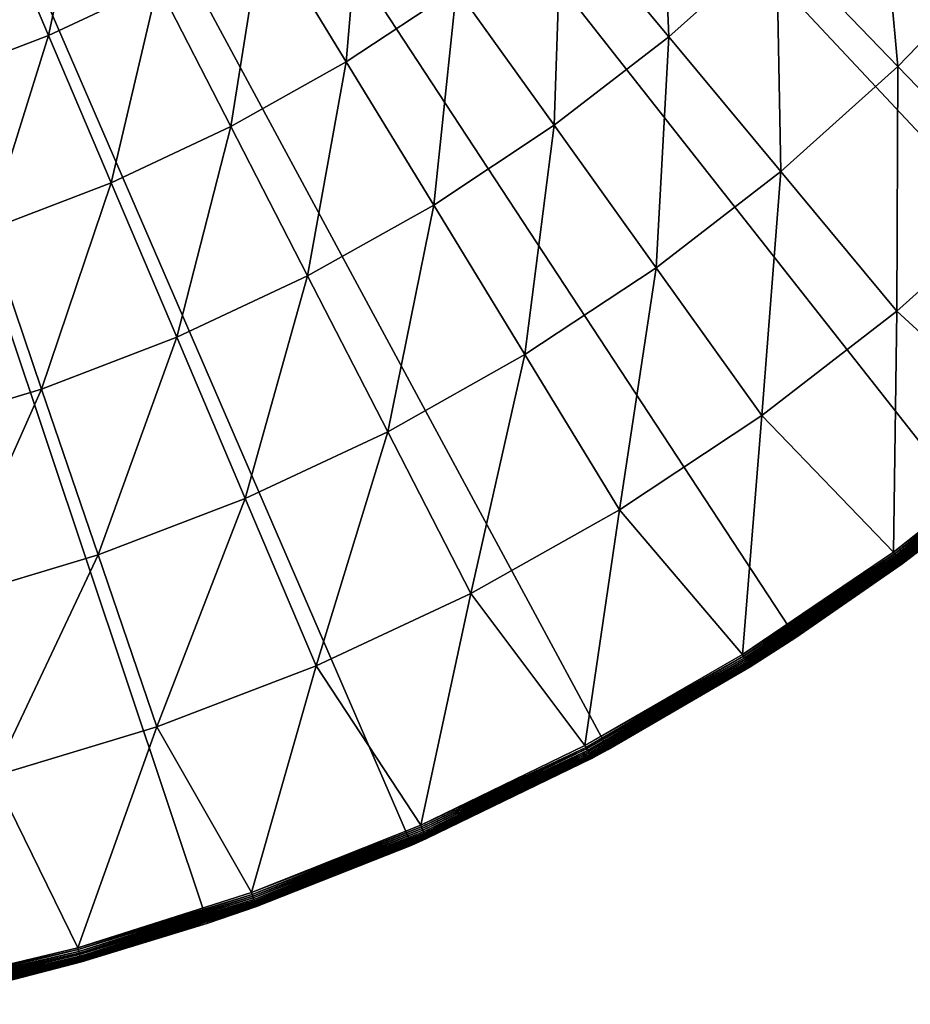
# Model space of a CAD drawing. Extents: x -136 to 136, y -174 to 36.
# Drawn here: x -93 to -82, y -29 to -18 of the extents above; entities that cross this region are included whole.
import ezdxf

# ---------------------------------------------------------------- set-up
doc = ezdxf.new("R2010")
doc.units = 0
doc.layers.add('L4', color=7, linetype='CONTINUOUS')

msp = doc.modelspace()

# ---------------------------------------------------------------- linework, layer by layer
at = {"layer": 'L4', "color": 7}
for points in [[(-85.75147, -26.40037), (-88.07372, -27.52751), (-100, 0)], [(-100, 0), (-88.07372, -27.52751), (-90.48426, -28.45085)], [(-100, 0), (-90.48426, -28.45085), (-92.96526, -29.16354)], [(-79.48242, -21.88673), (-81.43986, -23.5695), (-100, 0)], [(-100, 0), (-81.43986, -23.5695), (-83.53471, -25.07776)], [(-100, 0), (-83.53471, -25.07776), (-85.75147, -26.40037)], [(-74.57377, -15.9219), (-76.03662, -18.04872), (-100, 0)], [(-100, 0), (-76.03662, -18.04872), (-77.67688, -20.04192)], [(-100, 0), (-77.67688, -20.04192), (-79.48242, -21.88673)], [(-86.30411, -16.45732, 9.357098), (-85.03547, -17.98175, 7.853064), (-85.13934, -15.41368, 9.357098)], [(-85.13934, -15.41368, 9.357098), (-85.03547, -17.98175, 7.853064), (-83.76281, -16.84144, 7.853064)], [(-83.76281, -16.84144, 7.853064), (-82.32685, -18.33083, 6.469156), (-82.57678, -15.61128, 7.853064)], [(-82.57678, -15.61128, 7.853064), (-82.32685, -18.33083, 6.469156), (-81.03594, -16.99188, 6.469156)], [(-93.06626, -16.31646, 12.704), (-92.36561, -17.96523, 10.97597), (-91.89373, -15.7668, 12.704)], [(-91.89373, -15.7668, 12.704), (-92.36561, -17.96523, 10.97597), (-91.07459, -17.36003, 10.97597)], [(-89.8312, -16.6622, 10.97597), (-88.84627, -18.27608, 9.357098), (-88.64207, -15.87548, 10.97597)], [(-88.64207, -15.87548, 10.97597), (-88.84627, -18.27608, 9.357098), (-87.54196, -17.41315, 9.357098)], [(-93.06626, -16.31646, 12.704), (-93.69735, -18.47458, 10.97597), (-92.36561, -17.96523, 10.97597)], [(-87.54196, -17.41315, 9.357098), (-86.38798, -19.02612, 7.853064), (-86.30411, -16.45732, 9.357098)], [(-86.30411, -16.45732, 9.357098), (-86.38798, -19.02612, 7.853064), (-85.03547, -17.98175, 7.853064)], [(-91.07459, -17.36003, 10.97597), (-90.21009, -19.0415, 9.357098), (-89.8312, -16.6622, 10.97597)], [(-89.8312, -16.6622, 10.97597), (-90.21009, -19.0415, 9.357098), (-88.84627, -18.27608, 9.357098)], [(-85.03547, -17.98175, 7.853064), (-83.71207, -19.57199, 6.469156), (-83.76281, -16.84144, 7.853064)], [(-83.76281, -16.84144, 7.853064), (-83.71207, -19.57199, 6.469156), (-82.32685, -18.33083, 6.469156)], [(-82.32685, -18.33083, 6.469156), (-80.83652, -19.87663, 5.210232), (-81.03594, -16.99188, 6.469156)], [(-92.36561, -17.96523, 10.97597), (-91.62615, -19.70531, 9.357098), (-91.07459, -17.36003, 10.97597)], [(-91.07459, -17.36003, 10.97597), (-91.62615, -19.70531, 9.357098), (-90.21009, -19.0415, 9.357098)], [(-88.84627, -18.27608, 9.357098), (-87.81311, -19.96898, 7.853064), (-87.54196, -17.41315, 9.357098)], [(-87.54196, -17.41315, 9.357098), (-87.81311, -19.96898, 7.853064), (-86.38798, -19.02612, 7.853064)], [(-93.69735, -18.47458, 10.97597), (-93.08688, -20.264, 9.357098), (-92.36561, -17.96523, 10.97597)], [(-92.36561, -17.96523, 10.97597), (-93.08688, -20.264, 9.357098), (-91.62615, -19.70531, 9.357098)], [(-86.38798, -19.02612, 7.853064), (-85.18418, -20.70872, 6.469156), (-85.03547, -17.98175, 7.853064)], [(-85.03547, -17.98175, 7.853064), (-85.18418, -20.70872, 6.469156), (-83.71207, -19.57199, 6.469156)], [(-90.21009, -19.0415, 9.357098), (-89.30326, -20.8053, 7.853064), (-88.84627, -18.27608, 9.357098)], [(-88.84627, -18.27608, 9.357098), (-89.30326, -20.8053, 7.853064), (-87.81311, -19.96898, 7.853064)], [(-83.71207, -19.57199, 6.469156), (-82.33855, -21.22245, 5.210232), (-82.32685, -18.33083, 6.469156)], [(-82.32685, -18.33083, 6.469156), (-82.33855, -21.22245, 5.210232), (-80.83652, -19.87663, 5.210232)], [(-91.62615, -19.70531, 9.357098), (-90.85048, -21.53061, 7.853064), (-90.21009, -19.0415, 9.357098)], [(-90.21009, -19.0415, 9.357098), (-90.85048, -21.53061, 7.853064), (-89.30326, -20.8053, 7.853064)], [(-87.81311, -19.96898, 7.853064), (-86.73535, -21.73496, 6.469156), (-86.38798, -19.02612, 7.853064)], [(-86.38798, -19.02612, 7.853064), (-86.73535, -21.73496, 6.469156), (-85.18418, -20.70872, 6.469156)], [(-85.18418, -20.70872, 6.469156), (-83.9348, -22.45503, 5.210232), (-83.71207, -19.57199, 6.469156)], [(-83.71207, -19.57199, 6.469156), (-83.9348, -22.45503, 5.210232), (-82.33855, -21.22245, 5.210232)], [(-93.08688, -20.264, 9.357098), (-92.44653, -22.14104, 7.853064), (-91.62615, -19.70531, 9.357098)], [(-91.62615, -19.70531, 9.357098), (-92.44653, -22.14104, 7.853064), (-90.85048, -21.53061, 7.853064)], [(-80.68966, -22.73389, 4.080716), (-80.83652, -19.87663, 5.210232), (-82.33855, -21.22245, 5.210232)], [(-89.30326, -20.8053, 7.853064), (-88.35728, -22.64524, 6.469156), (-87.81311, -19.96898, 7.853064)], [(-87.81311, -19.96898, 7.853064), (-88.35728, -22.64524, 6.469156), (-86.73535, -21.73496, 6.469156)], [(-93.08688, -20.264, 9.357098), (-94.08287, -22.63334, 7.853064), (-92.44653, -22.14104, 7.853064)], [(-90.85048, -21.53061, 7.853064), (-90.04134, -23.43469, 6.469156), (-89.30326, -20.8053, 7.853064)], [(-89.30326, -20.8053, 7.853064), (-90.04134, -23.43469, 6.469156), (-88.35728, -22.64524, 6.469156)], [(-86.73535, -21.73496, 6.469156), (-85.61677, -23.56781, 5.210232), (-85.18418, -20.70872, 6.469156)], [(-85.18418, -20.70872, 6.469156), (-85.61677, -23.56781, 5.210232), (-83.9348, -22.45503, 5.210232)], [(-82.38043, -24.06802, 4.080716), (-82.33855, -21.22245, 5.210232), (-83.9348, -22.45503, 5.210232)], [(-80.68966, -22.73389, 4.080716), (-82.33855, -21.22245, 5.210232), (-82.38043, -24.06802, 4.080716)], [(-92.44653, -22.14104, 7.853064), (-91.77853, -24.09911, 6.469156), (-90.85048, -21.53061, 7.853064)], [(-90.85048, -21.53061, 7.853064), (-91.77853, -24.09911, 6.469156), (-90.04134, -23.43469, 6.469156)], [(-88.35728, -22.64524, 6.469156), (-87.37548, -24.55485, 5.210232), (-86.73535, -21.73496, 6.469156)], [(-86.73535, -21.73496, 6.469156), (-87.37548, -24.55485, 5.210232), (-85.61677, -23.56781, 5.210232)], [(-94.08287, -22.63334, 7.853064), (-93.55958, -24.63495, 6.469156), (-92.44653, -22.14104, 7.853064)], [(-92.44653, -22.14104, 7.853064), (-93.55958, -24.63495, 6.469156), (-91.77853, -24.09911, 6.469156)], [(-84.16305, -25.27667, 4.080716), (-83.9348, -22.45503, 5.210232), (-85.61677, -23.56781, 5.210232)], [(-82.38043, -24.06802, 4.080716), (-83.9348, -22.45503, 5.210232), (-84.16305, -25.27667, 4.080716)], [(-90.04134, -23.43469, 6.469156), (-89.20155, -25.41088, 5.210232), (-88.35728, -22.64524, 6.469156)], [(-88.35728, -22.64524, 6.469156), (-89.20155, -25.41088, 5.210232), (-87.37548, -24.55485, 5.210232)], [(-80.67474, -22.75146, 4.068572), (-80.68966, -22.73389, 4.080716), (-82.38043, -24.06802, 4.080716)], [(-80.67474, -22.75146, 4.068572), (-82.38043, -24.06802, 4.080716), (-82.36681, -24.08662, 4.068572)], [(-82.36681, -24.08662, 4.068572), (-80.66055, -22.76816, 4.054475), (-80.67474, -22.75146, 4.068572)], [(-82.36681, -24.08662, 4.068572), (-82.35386, -24.1043, 4.054475), (-80.66055, -22.76816, 4.054475)], [(-82.35386, -24.1043, 4.054475), (-80.64721, -22.78386, 4.038531), (-80.66055, -22.76816, 4.054475)], [(-82.35386, -24.1043, 4.054475), (-82.34169, -24.12093, 4.038531), (-80.64721, -22.78386, 4.038531)], [(-82.34169, -24.12093, 4.038531), (-80.63482, -22.79846, 4.020858), (-80.64721, -22.78386, 4.038531)], [(-82.34169, -24.12093, 4.038531), (-82.33038, -24.13637, 4.020858), (-80.63482, -22.79846, 4.020858)], [(-82.33038, -24.13637, 4.020858), (-80.62346, -22.81182, 4.001587), (-80.63482, -22.79846, 4.020858)], [(-82.33038, -24.13637, 4.020858), (-82.32002, -24.15053, 4.001587), (-80.62346, -22.81182, 4.001587)], [(-82.32002, -24.15053, 4.001587), (-80.61323, -22.82387, 3.980871), (-80.62346, -22.81182, 4.001587)], [(-82.32002, -24.15053, 4.001587), (-82.31069, -24.16328, 3.980871), (-80.61323, -22.82387, 3.980871)], [(-82.31069, -24.16328, 3.980871), (-80.60421, -22.83449, 3.958862), (-80.61323, -22.82387, 3.980871)], [(-82.31069, -24.16328, 3.980871), (-82.30245, -24.17453, 3.958862), (-80.60421, -22.83449, 3.958862)], [(-82.30245, -24.17453, 3.958862), (-80.59645, -22.84363, 3.935724), (-80.60421, -22.83449, 3.958862)], [(-82.30245, -24.17453, 3.958862), (-82.29537, -24.1842, 3.935724), (-80.59645, -22.84363, 3.935724)], [(-82.29537, -24.1842, 3.935724), (-80.59002, -22.85119, 3.911636), (-80.59645, -22.84363, 3.935724)], [(-82.29537, -24.1842, 3.935724), (-82.28951, -24.19221, 3.911636), (-80.59002, -22.85119, 3.911636)], [(-82.28951, -24.19221, 3.911636), (-80.58497, -22.85714, 3.886774), (-80.59002, -22.85119, 3.911636)], [(-82.28951, -24.19221, 3.911636), (-82.2849, -24.1985, 3.886774), (-80.58497, -22.85714, 3.886774)], [(-82.2849, -24.1985, 3.886774), (-80.58134, -22.86142, 3.861334), (-80.58497, -22.85714, 3.886774)], [(-82.2849, -24.1985, 3.886774), (-82.28158, -24.20303, 3.861334), (-80.58134, -22.86142, 3.861334)], [(-82.28158, -24.20303, 3.861334), (-80.57914, -22.864, 3.835499), (-80.58134, -22.86142, 3.861334)], [(-82.28158, -24.20303, 3.861334), (-82.27958, -24.20576, 3.835499), (-80.57914, -22.864, 3.835499)], [(-82.27958, -24.20576, 3.835499), (-81.43986, -23.5695, 3.809466), (-80.57914, -22.864, 3.835499)], [(-91.77853, -24.09911, 6.469156), (-91.08523, -26.13132, 5.210232), (-90.04134, -23.43469, 6.469156)], [(-90.04134, -23.43469, 6.469156), (-91.08523, -26.13132, 5.210232), (-89.20155, -25.41088, 5.210232)], [(-86.02824, -26.35353, 4.080716), (-85.61677, -23.56781, 5.210232), (-87.37548, -24.55485, 5.210232)], [(-84.16305, -25.27667, 4.080716), (-85.61677, -23.56781, 5.210232), (-86.02824, -26.35353, 4.080716)], [(-81.43986, -23.5695), (-82.27892, -24.20668, 3.809466), (-83.53471, -25.07776)], [(-82.27958, -24.20576, 3.835499), (-82.27892, -24.20668, 3.809466), (-81.43986, -23.5695, 3.809466)], [(-81.43986, -23.5695), (-81.43986, -23.5695, 3.809466), (-82.27892, -24.20668, 3.809466)], [(-82.36681, -24.08662, 4.068572), (-82.38043, -24.06802, 4.080716), (-84.16305, -25.27667, 4.080716)], [(-93.55958, -24.63495, 6.469156), (-93.01648, -26.71235, 5.210232), (-91.77853, -24.09911, 6.469156)], [(-91.77853, -24.09911, 6.469156), (-93.01648, -26.71235, 5.210232), (-91.08523, -26.13132, 5.210232)], [(-82.36681, -24.08662, 4.068572), (-84.16305, -25.27667, 4.080716), (-84.15081, -25.2962, 4.068572)], [(-84.15081, -25.2962, 4.068572), (-82.35386, -24.1043, 4.054475), (-82.36681, -24.08662, 4.068572)], [(-84.15081, -25.2962, 4.068572), (-84.13918, -25.31477, 4.054475), (-82.35386, -24.1043, 4.054475)], [(-84.13918, -25.31477, 4.054475), (-82.34169, -24.12093, 4.038531), (-82.35386, -24.1043, 4.054475)], [(-84.13918, -25.31477, 4.054475), (-84.12823, -25.33223, 4.038531), (-82.34169, -24.12093, 4.038531)], [(-84.12823, -25.33223, 4.038531), (-82.33038, -24.13637, 4.020858), (-82.34169, -24.12093, 4.038531)], [(-84.12823, -25.33223, 4.038531), (-84.11807, -25.34846, 4.020858), (-82.33038, -24.13637, 4.020858)], [(-84.11807, -25.34846, 4.020858), (-82.32002, -24.15053, 4.001587), (-82.33038, -24.13637, 4.020858)], [(-84.11807, -25.34846, 4.020858), (-84.10876, -25.36332, 4.001587), (-82.32002, -24.15053, 4.001587)], [(-84.10876, -25.36332, 4.001587), (-82.31069, -24.16328, 3.980871), (-82.32002, -24.15053, 4.001587)], [(-84.10876, -25.36332, 4.001587), (-84.10037, -25.37671, 3.980871), (-82.31069, -24.16328, 3.980871)], [(-84.10037, -25.37671, 3.980871), (-82.30245, -24.17453, 3.958862), (-82.31069, -24.16328, 3.980871)], [(-84.10037, -25.37671, 3.980871), (-84.09297, -25.38853, 3.958862), (-82.30245, -24.17453, 3.958862)], [(-84.09297, -25.38853, 3.958862), (-82.29537, -24.1842, 3.935724), (-82.30245, -24.17453, 3.958862)], [(-84.09297, -25.38853, 3.958862), (-84.0866, -25.39868, 3.935724), (-82.29537, -24.1842, 3.935724)], [(-84.0866, -25.39868, 3.935724), (-82.28951, -24.19221, 3.911636), (-82.29537, -24.1842, 3.935724)], [(-84.0866, -25.39868, 3.935724), (-84.08133, -25.40709, 3.911636), (-82.28951, -24.19221, 3.911636)], [(-84.08133, -25.40709, 3.911636), (-82.2849, -24.1985, 3.886774), (-82.28951, -24.19221, 3.911636)], [(-84.08133, -25.40709, 3.911636), (-84.07719, -25.4137, 3.886774), (-82.2849, -24.1985, 3.886774)], [(-84.07719, -25.4137, 3.886774), (-82.28158, -24.20303, 3.861334), (-82.2849, -24.1985, 3.886774)], [(-84.07719, -25.4137, 3.886774), (-84.07421, -25.41846, 3.861334), (-82.28158, -24.20303, 3.861334)], [(-84.07421, -25.41846, 3.861334), (-82.27958, -24.20576, 3.835499), (-82.28158, -24.20303, 3.861334)], [(-84.07421, -25.41846, 3.861334), (-84.07241, -25.42133, 3.835499), (-82.27958, -24.20576, 3.835499)], [(-84.07241, -25.42133, 3.835499), (-83.53471, -25.07776, 3.809466), (-82.27958, -24.20576, 3.835499)], [(-83.53471, -25.07776, 3.809466), (-82.27892, -24.20668, 3.809466), (-82.27958, -24.20576, 3.835499)], [(-83.53471, -25.07776, 3.809466), (-83.53471, -25.07776), (-82.27892, -24.20668, 3.809466)], [(-87.96627, -27.29301, 4.080716), (-87.37548, -24.55485, 5.210232), (-89.20155, -25.41088, 5.210232)], [(-86.02824, -26.35353, 4.080716), (-87.37548, -24.55485, 5.210232), (-87.96627, -27.29301, 4.080716)], [(-84.07181, -25.42229, 3.809466), (-85.75147, -26.40037), (-83.53471, -25.07776)], [(-84.07241, -25.42133, 3.835499), (-84.07181, -25.42229, 3.809466), (-83.53471, -25.07776, 3.809466)], [(-84.07181, -25.42229, 3.809466), (-83.53471, -25.07776), (-83.53471, -25.07776, 3.809466)], [(-84.15081, -25.2962, 4.068572), (-84.16305, -25.27667, 4.080716), (-86.02824, -26.35353, 4.080716)], [(-84.15081, -25.2962, 4.068572), (-86.02824, -26.35353, 4.080716), (-86.01744, -26.3739, 4.068572)], [(-86.01744, -26.3739, 4.068572), (-84.13918, -25.31477, 4.054475), (-84.15081, -25.2962, 4.068572)], [(-86.01744, -26.3739, 4.068572), (-86.00718, -26.39326, 4.054475), (-84.13918, -25.31477, 4.054475)], [(-86.00718, -26.39326, 4.054475), (-84.12823, -25.33223, 4.038531), (-84.13918, -25.31477, 4.054475)], [(-86.00718, -26.39326, 4.054475), (-85.99753, -26.41147, 4.038531), (-84.12823, -25.33223, 4.038531)], [(-85.99753, -26.41147, 4.038531), (-84.11807, -25.34846, 4.020858), (-84.12823, -25.33223, 4.038531)], [(-85.99753, -26.41147, 4.038531), (-85.98856, -26.42838, 4.020858), (-84.11807, -25.34846, 4.020858)], [(-85.98856, -26.42838, 4.020858), (-84.10876, -25.36332, 4.001587), (-84.11807, -25.34846, 4.020858)], [(-89.96704, -28.09019, 4.080716), (-89.20155, -25.41088, 5.210232), (-91.08523, -26.13132, 5.210232)], [(-87.96627, -27.29301, 4.080716), (-89.20155, -25.41088, 5.210232), (-89.96704, -28.09019, 4.080716)], [(-85.98856, -26.42838, 4.020858), (-85.98034, -26.44388, 4.001587), (-84.10876, -25.36332, 4.001587)], [(-85.98034, -26.44388, 4.001587), (-84.10037, -25.37671, 3.980871), (-84.10876, -25.36332, 4.001587)], [(-85.98034, -26.44388, 4.001587), (-85.97294, -26.45784, 3.980871), (-84.10037, -25.37671, 3.980871)], [(-85.97294, -26.45784, 3.980871), (-84.09297, -25.38853, 3.958862), (-84.10037, -25.37671, 3.980871)], [(-85.97294, -26.45784, 3.980871), (-85.96641, -26.47016, 3.958862), (-84.09297, -25.38853, 3.958862)], [(-85.96641, -26.47016, 3.958862), (-84.0866, -25.39868, 3.935724), (-84.09297, -25.38853, 3.958862)], [(-85.96641, -26.47016, 3.958862), (-85.9608, -26.48075, 3.935724), (-84.0866, -25.39868, 3.935724)], [(-85.9608, -26.48075, 3.935724), (-84.08133, -25.40709, 3.911636), (-84.0866, -25.39868, 3.935724)], [(-85.9608, -26.48075, 3.935724), (-85.95615, -26.48952, 3.911636), (-84.08133, -25.40709, 3.911636)], [(-85.95615, -26.48952, 3.911636), (-84.07719, -25.4137, 3.886774), (-84.08133, -25.40709, 3.911636)], [(-85.95615, -26.48952, 3.911636), (-85.95249, -26.49641, 3.886774), (-84.07719, -25.4137, 3.886774)], [(-85.95249, -26.49641, 3.886774), (-84.07421, -25.41846, 3.861334), (-84.07719, -25.4137, 3.886774)], [(-85.95249, -26.49641, 3.886774), (-85.94986, -26.50137, 3.861334), (-84.07421, -25.41846, 3.861334)], [(-85.94986, -26.50137, 3.861334), (-84.07241, -25.42133, 3.835499), (-84.07421, -25.41846, 3.861334)], [(-85.94986, -26.50137, 3.861334), (-85.94828, -26.50436, 3.835499), (-84.07241, -25.42133, 3.835499)], [(-85.94828, -26.50436, 3.835499), (-85.75147, -26.40037, 3.809466), (-84.07241, -25.42133, 3.835499)], [(-85.75147, -26.40037, 3.809466), (-84.07181, -25.42229, 3.809466), (-84.07241, -25.42133, 3.835499)], [(-85.75147, -26.40037, 3.809466), (-85.75147, -26.40037), (-84.07181, -25.42229, 3.809466)], [(-92.02012, -28.74092, 4.080716), (-91.08523, -26.13132, 5.210232), (-93.01648, -26.71235, 5.210232)], [(-89.96704, -28.09019, 4.080716), (-91.08523, -26.13132, 5.210232), (-92.02012, -28.74092, 4.080716)], [(-85.75147, -26.40037), (-87.89695, -27.45025, 3.809466), (-88.07372, -27.52751)], [(-86.01744, -26.3739, 4.068572), (-86.02824, -26.35353, 4.080716), (-87.96627, -27.29301, 4.080716)], [(-86.01744, -26.3739, 4.068572), (-87.96627, -27.29301, 4.080716), (-87.95697, -27.3141, 4.068572)], [(-87.95697, -27.3141, 4.068572), (-86.00718, -26.39326, 4.054475), (-86.01744, -26.3739, 4.068572)], [(-87.95697, -27.3141, 4.068572), (-87.94813, -27.33415, 4.054475), (-86.00718, -26.39326, 4.054475)], [(-87.94813, -27.33415, 4.054475), (-85.99753, -26.41147, 4.038531), (-86.00718, -26.39326, 4.054475)], [(-85.75147, -26.40037), (-85.94775, -26.50536, 3.809466), (-87.89695, -27.45025, 3.809466)], [(-85.94828, -26.50436, 3.835499), (-85.94775, -26.50536, 3.809466), (-85.75147, -26.40037, 3.809466)], [(-85.75147, -26.40037, 3.809466), (-85.94775, -26.50536, 3.809466), (-85.75147, -26.40037)], [(-87.94813, -27.33415, 4.054475), (-87.93982, -27.35301, 4.038531), (-85.99753, -26.41147, 4.038531)], [(-87.93982, -27.35301, 4.038531), (-85.98856, -26.42838, 4.020858), (-85.99753, -26.41147, 4.038531)], [(-87.93982, -27.35301, 4.038531), (-87.9321, -27.37052, 4.020858), (-85.98856, -26.42838, 4.020858)], [(-87.9321, -27.37052, 4.020858), (-85.98034, -26.44388, 4.001587), (-85.98856, -26.42838, 4.020858)], [(-87.9321, -27.37052, 4.020858), (-87.92502, -27.38657, 4.001587), (-85.98034, -26.44388, 4.001587)], [(-87.92502, -27.38657, 4.001587), (-85.97294, -26.45784, 3.980871), (-85.98034, -26.44388, 4.001587)], [(-87.92502, -27.38657, 4.001587), (-87.91865, -27.40103, 3.980871), (-85.97294, -26.45784, 3.980871)], [(-87.91865, -27.40103, 3.980871), (-85.96641, -26.47016, 3.958862), (-85.97294, -26.45784, 3.980871)], [(-87.91865, -27.40103, 3.980871), (-87.91302, -27.41379, 3.958862), (-85.96641, -26.47016, 3.958862)], [(-87.91302, -27.41379, 3.958862), (-85.9608, -26.48075, 3.935724), (-85.96641, -26.47016, 3.958862)], [(-87.91302, -27.41379, 3.958862), (-87.90819, -27.42475, 3.935724), (-85.9608, -26.48075, 3.935724)], [(-87.90819, -27.42475, 3.935724), (-85.95615, -26.48952, 3.911636), (-85.9608, -26.48075, 3.935724)], [(-87.90819, -27.42475, 3.935724), (-87.90418, -27.43384, 3.911636), (-85.95615, -26.48952, 3.911636)], [(-87.90418, -27.43384, 3.911636), (-85.95249, -26.49641, 3.886774), (-85.95615, -26.48952, 3.911636)], [(-87.90418, -27.43384, 3.911636), (-87.90103, -27.44098, 3.886774), (-85.95249, -26.49641, 3.886774)], [(-87.90103, -27.44098, 3.886774), (-85.94986, -26.50137, 3.861334), (-85.95249, -26.49641, 3.886774)], [(-87.90103, -27.44098, 3.886774), (-87.89877, -27.44611, 3.861334), (-85.94986, -26.50137, 3.861334)], [(-87.89877, -27.44611, 3.861334), (-85.94828, -26.50436, 3.835499), (-85.94986, -26.50137, 3.861334)], [(-87.89877, -27.44611, 3.861334), (-87.8974, -27.44921, 3.835499), (-85.94828, -26.50436, 3.835499)], [(-87.8974, -27.44921, 3.835499), (-85.94775, -26.50536, 3.809466), (-85.94828, -26.50436, 3.835499)], [(-87.8974, -27.44921, 3.835499), (-87.89695, -27.45025, 3.809466), (-85.94775, -26.50536, 3.809466)], [(-92.02012, -28.74092, 4.080716), (-93.01648, -26.71235, 5.210232), (-94.11481, -29.24181, 4.080716)], [(-87.95697, -27.3141, 4.068572), (-87.96627, -27.29301, 4.080716), (-89.96704, -28.09019, 4.080716)], [(-87.95697, -27.3141, 4.068572), (-89.96704, -28.09019, 4.080716), (-89.95929, -28.1119, 4.068572)], [(-89.95929, -28.1119, 4.068572), (-87.94813, -27.33415, 4.054475), (-87.95697, -27.3141, 4.068572)], [(-89.95929, -28.1119, 4.068572), (-89.95192, -28.13253, 4.054475), (-87.94813, -27.33415, 4.054475)], [(-89.95192, -28.13253, 4.054475), (-87.93982, -27.35301, 4.038531), (-87.94813, -27.33415, 4.054475)], [(-89.95192, -28.13253, 4.054475), (-89.94499, -28.15194, 4.038531), (-87.93982, -27.35301, 4.038531)], [(-89.94499, -28.15194, 4.038531), (-87.9321, -27.37052, 4.020858), (-87.93982, -27.35301, 4.038531)], [(-89.94499, -28.15194, 4.038531), (-89.93855, -28.16997, 4.020858), (-87.9321, -27.37052, 4.020858)], [(-89.93855, -28.16997, 4.020858), (-87.92502, -27.38657, 4.001587), (-87.9321, -27.37052, 4.020858)], [(-89.93855, -28.16997, 4.020858), (-89.93265, -28.18649, 4.001587), (-87.92502, -27.38657, 4.001587)], [(-89.93265, -28.18649, 4.001587), (-87.91865, -27.40103, 3.980871), (-87.92502, -27.38657, 4.001587)], [(-89.93265, -28.18649, 4.001587), (-89.92733, -28.20137, 3.980871), (-87.91865, -27.40103, 3.980871)], [(-89.92733, -28.20137, 3.980871), (-87.91302, -27.41379, 3.958862), (-87.91865, -27.40103, 3.980871)], [(-89.92733, -28.20137, 3.980871), (-89.92264, -28.2145, 3.958862), (-87.91302, -27.41379, 3.958862)], [(-89.92264, -28.2145, 3.958862), (-87.90819, -27.42475, 3.935724), (-87.91302, -27.41379, 3.958862)], [(-89.92264, -28.2145, 3.958862), (-89.91861, -28.22578, 3.935724), (-87.90819, -27.42475, 3.935724)], [(-89.91861, -28.22578, 3.935724), (-87.90418, -27.43384, 3.911636), (-87.90819, -27.42475, 3.935724)], [(-89.91861, -28.22578, 3.935724), (-89.91528, -28.23513, 3.911636), (-87.90418, -27.43384, 3.911636)], [(-89.91528, -28.23513, 3.911636), (-87.90103, -27.44098, 3.886774), (-87.90418, -27.43384, 3.911636)], [(-89.91528, -28.23513, 3.911636), (-89.91265, -28.24248, 3.886774), (-87.90103, -27.44098, 3.886774)], [(-89.91265, -28.24248, 3.886774), (-87.89877, -27.44611, 3.861334), (-87.90103, -27.44098, 3.886774)], [(-89.91265, -28.24248, 3.886774), (-89.91076, -28.24777, 3.861334), (-87.89877, -27.44611, 3.861334)], [(-89.91076, -28.24777, 3.861334), (-87.8974, -27.44921, 3.835499), (-87.89877, -27.44611, 3.861334)], [(-88.07372, -27.52751), (-89.90924, -28.25202, 3.809466), (-90.48426, -28.45085)], [(-89.91076, -28.24777, 3.861334), (-89.90962, -28.25096, 3.835499), (-87.8974, -27.44921, 3.835499)], [(-88.07372, -27.52751, 3.809466), (-87.8974, -27.44921, 3.835499), (-89.90962, -28.25096, 3.835499)], [(-89.90962, -28.25096, 3.835499), (-89.90924, -28.25202, 3.809466), (-88.07372, -27.52751, 3.809466)], [(-88.07372, -27.52751), (-88.07372, -27.52751, 3.809466), (-89.90924, -28.25202, 3.809466)], [(-88.07372, -27.52751, 3.809466), (-87.89695, -27.45025, 3.809466), (-87.8974, -27.44921, 3.835499)], [(-87.89695, -27.45025, 3.809466), (-88.07372, -27.52751, 3.809466), (-88.07372, -27.52751)], [(-89.95929, -28.1119, 4.068572), (-89.96704, -28.09019, 4.080716), (-92.02012, -28.74092, 4.080716)], [(-89.95929, -28.1119, 4.068572), (-92.02012, -28.74092, 4.080716), (-92.01396, -28.76313, 4.068572)], [(-92.01396, -28.76313, 4.068572), (-89.95192, -28.13253, 4.054475), (-89.95929, -28.1119, 4.068572)], [(-92.01396, -28.76313, 4.068572), (-92.00809, -28.78425, 4.054475), (-89.95192, -28.13253, 4.054475)], [(-92.00809, -28.78425, 4.054475), (-89.94499, -28.15194, 4.038531), (-89.95192, -28.13253, 4.054475)], [(-92.00809, -28.78425, 4.054475), (-92.00258, -28.8041, 4.038531), (-89.94499, -28.15194, 4.038531)], [(-92.00258, -28.8041, 4.038531), (-89.93855, -28.16997, 4.020858), (-89.94499, -28.15194, 4.038531)], [(-92.00258, -28.8041, 4.038531), (-91.99746, -28.82255, 4.020858), (-89.93855, -28.16997, 4.020858)], [(-91.99746, -28.82255, 4.020858), (-89.93265, -28.18649, 4.001587), (-89.93855, -28.16997, 4.020858)], [(-91.99746, -28.82255, 4.020858), (-91.99277, -28.83945, 4.001587), (-89.93265, -28.18649, 4.001587)], [(-91.99277, -28.83945, 4.001587), (-89.92733, -28.20137, 3.980871), (-89.93265, -28.18649, 4.001587)], [(-91.99277, -28.83945, 4.001587), (-91.98854, -28.85467, 3.980871), (-89.92733, -28.20137, 3.980871)], [(-91.98854, -28.85467, 3.980871), (-89.92264, -28.2145, 3.958862), (-89.92733, -28.20137, 3.980871)], [(-91.98854, -28.85467, 3.980871), (-91.98481, -28.86811, 3.958862), (-89.92264, -28.2145, 3.958862)], [(-91.98481, -28.86811, 3.958862), (-89.91861, -28.22578, 3.935724), (-89.92264, -28.2145, 3.958862)], [(-91.98481, -28.86811, 3.958862), (-91.9816, -28.87965, 3.935724), (-89.91861, -28.22578, 3.935724)], [(-91.9816, -28.87965, 3.935724), (-89.91528, -28.23513, 3.911636), (-89.91861, -28.22578, 3.935724)], [(-91.9816, -28.87965, 3.935724), (-91.97895, -28.88922, 3.911636), (-89.91528, -28.23513, 3.911636)], [(-91.97895, -28.88922, 3.911636), (-89.91265, -28.24248, 3.886774), (-89.91528, -28.23513, 3.911636)], [(-91.97895, -28.88922, 3.911636), (-91.97686, -28.89674, 3.886774), (-89.91265, -28.24248, 3.886774)], [(-91.97686, -28.89674, 3.886774), (-89.91076, -28.24777, 3.861334), (-89.91265, -28.24248, 3.886774)], [(-91.97686, -28.89674, 3.886774), (-91.97536, -28.90215, 3.861334), (-89.91076, -28.24777, 3.861334)], [(-91.97536, -28.90215, 3.861334), (-89.90962, -28.25096, 3.835499), (-89.91076, -28.24777, 3.861334)], [(-91.97536, -28.90215, 3.861334), (-91.97445, -28.90541, 3.835499), (-89.90962, -28.25096, 3.835499)], [(-91.97445, -28.90541, 3.835499), (-90.48426, -28.45085, 3.809466), (-89.90962, -28.25096, 3.835499)], [(-89.90962, -28.25096, 3.835499), (-90.48426, -28.45085, 3.809466), (-89.90924, -28.25202, 3.809466)], [(-89.90924, -28.25202, 3.809466), (-90.48426, -28.45085, 3.809466), (-90.48426, -28.45085)], [(-90.48426, -28.45085), (-91.97415, -28.9065, 3.809466), (-92.96526, -29.16354)], [(-91.97445, -28.90541, 3.835499), (-91.97415, -28.9065, 3.809466), (-90.48426, -28.45085, 3.809466)], [(-90.48426, -28.45085), (-90.48426, -28.45085, 3.809466), (-91.97415, -28.9065, 3.809466)], [(-92.01396, -28.76313, 4.068572), (-92.02012, -28.74092, 4.080716), (-94.11481, -29.24181, 4.080716)], [(-92.01396, -28.76313, 4.068572), (-94.11481, -29.24181, 4.080716), (-94.11026, -29.26441, 4.068572)], [(-94.11026, -29.26441, 4.068572), (-92.00809, -28.78425, 4.054475), (-92.01396, -28.76313, 4.068572)], [(-94.11026, -29.26441, 4.068572), (-94.10593, -29.28589, 4.054475), (-92.00809, -28.78425, 4.054475)], [(-94.10593, -29.28589, 4.054475), (-92.00258, -28.8041, 4.038531), (-92.00809, -28.78425, 4.054475)], [(-94.10593, -29.28589, 4.054475), (-94.10187, -29.30609, 4.038531), (-92.00258, -28.8041, 4.038531)], [(-94.10187, -29.30609, 4.038531), (-91.99746, -28.82255, 4.020858), (-92.00258, -28.8041, 4.038531)], [(-94.10187, -29.30609, 4.038531), (-94.09809, -29.32486, 4.020858), (-91.99746, -28.82255, 4.020858)], [(-94.09809, -29.32486, 4.020858), (-91.99277, -28.83945, 4.001587), (-91.99746, -28.82255, 4.020858)], [(-94.09809, -29.32486, 4.020858), (-94.09463, -29.34205, 4.001587), (-91.99277, -28.83945, 4.001587)], [(-94.09463, -29.34205, 4.001587), (-91.98854, -28.85467, 3.980871), (-91.99277, -28.83945, 4.001587)], [(-94.09463, -29.34205, 4.001587), (-94.09151, -29.35755, 3.980871), (-91.98854, -28.85467, 3.980871)], [(-94.09151, -29.35755, 3.980871), (-91.98481, -28.86811, 3.958862), (-91.98854, -28.85467, 3.980871)], [(-94.09151, -29.35755, 3.980871), (-94.08876, -29.37121, 3.958862), (-91.98481, -28.86811, 3.958862)], [(-94.08876, -29.37121, 3.958862), (-91.9816, -28.87965, 3.935724), (-91.98481, -28.86811, 3.958862)], [(-94.08876, -29.37121, 3.958862), (-94.0864, -29.38296, 3.935724), (-91.9816, -28.87965, 3.935724)], [(-94.0864, -29.38296, 3.935724), (-91.97895, -28.88922, 3.911636), (-91.9816, -28.87965, 3.935724)], [(-94.0864, -29.38296, 3.935724), (-94.08444, -29.39269, 3.911636), (-91.97895, -28.88922, 3.911636)], [(-94.08444, -29.39269, 3.911636), (-91.97686, -28.89674, 3.886774), (-91.97895, -28.88922, 3.911636)], [(-94.08444, -29.39269, 3.911636), (-94.0829, -29.40034, 3.886774), (-91.97686, -28.89674, 3.886774)], [(-94.0829, -29.40034, 3.886774), (-91.97536, -28.90215, 3.861334), (-91.97686, -28.89674, 3.886774)], [(-94.0829, -29.40034, 3.886774), (-94.08179, -29.40585, 3.861334), (-91.97536, -28.90215, 3.861334)], [(-94.08179, -29.40585, 3.861334), (-91.97445, -28.90541, 3.835499), (-91.97536, -28.90215, 3.861334)], [(-94.08179, -29.40585, 3.861334), (-94.08112, -29.40916, 3.835499), (-91.97445, -28.90541, 3.835499)], [(-92.96526, -29.16354, 3.809466), (-91.97445, -28.90541, 3.835499), (-94.08112, -29.40916, 3.835499)], [(-92.96526, -29.16354, 3.809466), (-91.97415, -28.9065, 3.809466), (-91.97445, -28.90541, 3.835499)], [(-91.97415, -28.9065, 3.809466), (-92.96526, -29.16354, 3.809466), (-92.96526, -29.16354)]]:
    msp.add_3dface(points, dxfattribs=at)

doc.saveas('drawing.dxf')
